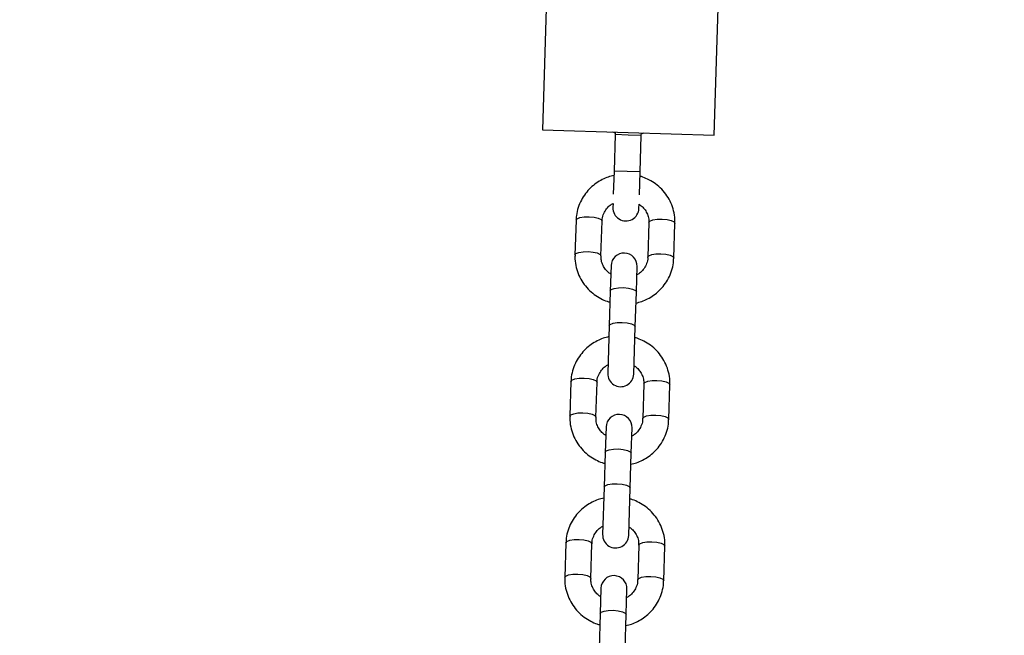
# Model space of a CAD drawing. Units: millimetres. Extents: x -89 to 7704, y -1805 to 9704.
# Drawn here: x 1943 to 2132, y 7471 to 7589 of the extents above; entities that cross this region are included whole.
import ezdxf

# ---------------------------------------------------------------- set-up
doc = ezdxf.new("R2010")
doc.units = ezdxf.units.MM
doc.styles.add('SLDTEXTSTYLE0', font='TXT', dxfattribs={"width": 0.75})
doc.dimstyles.new('SLDDIMSTYLE0', dxfattribs={"dimtxt": 50, "dimasz": 3.556, "dimexe": 0, "dimexo": 0.0625, "dimgap": 12.5, "dimtad": 1, "dimdec": 0, "dimrnd": 1e-09, "dimzin": 12, "dimdsep": 46, "dimtxsty": 'SLDTEXTSTYLE0', "dimblk1": 'CLOSED', "dimblk2": 'CLOSED', "dimsah": 1, "dimcen": 0.09, "dimadec": 0, "dimazin": 3, "dimtfac": 1, "dimtdec": 0, "dimtofl": 0, "dimtmove": 0, "dimatfit": 3, "dimldrblk": 'CLOSED', "dimfxl": 0, "dimfrac": 2, "dimtolj": 1, "dimtzin": 12, "dimarcsym": 0})

# ---------------------------------------------------------------- blocks, each defined once
blk = doc.blocks.new('_Closed')
at = {"color": 0, "linetype": 'ByBlock', "lineweight": -2}
for p, q in [((-1, 0.166667), (0, 0)), ((-1, 0.166667), (-1, -0.166667)), ((0, 0), (-1, -0.166667)), ((0, 0), (-1, 0))]:
    blk.add_line(p, q, dxfattribs=at)
blk = doc.blocks.new('_D_3')
at = {"color": 7, "linetype": 'Continuous', "lineweight": 0}
for p, q in [((363.04, 6862.69), (363.04, 9639.26)), ((363.04, 9638.26), (4888.2, 9638.26)), ((4888.2, 6862.69), (4888.2, 9639.26))]:
    blk.add_line(p, q, dxfattribs=at)
at = {"color": 7, "linetype": 'Continuous', "lineweight": 18, "xscale": 3.556, "yscale": 3.556, "rotation": 180.0000000000004}
blk.add_blockref('_Closed', (363.04, 9638.26), dxfattribs=at)
at = {"color": 7, "linetype": 'Continuous', "lineweight": 18, "xscale": 3.556, "yscale": 3.556}
blk.add_blockref('_Closed', (4888.2, 9638.26), dxfattribs=at)
at = {"color": 7, "linetype": 'Continuous', "lineweight": 18, "insert": (2424.17, 9702.71), "char_height": 50, "attachment_point": 1, "style": 'SLDTEXTSTYLE0'}
blk.add_mtext('4525', dxfattribs=at)

msp = doc.modelspace()

# ---------------------------------------------------------------- linework, layer by layer
at = {"color": 7, "linetype": 'Continuous', "lineweight": 25}
for p, q in [((2090.28, 9066.95), (2043.17, 7567.69)), ((2076.15, 7566.66), (2123.27, 9065.92)), ((2043.17, 7567.69), (2059.66, 7567.17)), ((2056.62, 7567.27), (2057.15, 7567.09)), ((2057.16, 7567.25), (2057.14, 7566.75)), ((2059.66, 7567.17), (2076.15, 7566.66)), ((2062.14, 7566.6), (2062.16, 7567.1)), ((2062.15, 7566.93), (2062.7, 7567.08)), ((2057.14, 7566.75), (2056.92, 7559.76)), ((2061.92, 7559.6), (2062.14, 7566.6)), ((2056.92, 7559.76), (2056.78, 7555.34)), ((2061.78, 7555.19), (2061.92, 7559.6)), ((2056.73, 7553.55), (2056.7, 7552.76)), ((2061.7, 7552.6), (2061.73, 7553.39)), ((2049.62, 7550.3), (2049.41, 7543.63)), ((2054.41, 7543.47), (2054.62, 7550.14)), ((2063.62, 7549.86), (2063.41, 7543.19)), ((2068.4, 7543.03), (2068.61, 7549.7)), ((2049.41, 7543.63), (2049.42, 7543.57)), ((2068.4, 7543.01), (2068.4, 7543.03)), ((2056.35, 7541.59), (2056.2, 7536.69)), ((2061.2, 7536.54), (2061.35, 7541.43)), ((2056.2, 7536.69), (2055.99, 7530.02)), ((2060.99, 7529.86), (2061.2, 7536.54)), ((2055.99, 7530.02), (2055.7, 7520.92)), ((2060.7, 7520.76), (2060.99, 7529.86)), ((2048.65, 7519.32), (2048.44, 7512.65)), ((2053.44, 7512.49), (2053.65, 7519.16)), ((2062.64, 7518.88), (2062.43, 7512.21)), ((2067.43, 7512.05), (2067.64, 7518.72)), ((2048.44, 7512.65), (2048.44, 7512.59)), ((2055.38, 7510.61), (2055.22, 7505.71)), ((2060.22, 7505.56), (2060.38, 7510.45)), ((2067.43, 7512.03), (2067.43, 7512.05)), ((2055.22, 7505.71), (2055.02, 7499.04)), ((2060.01, 7498.88), (2060.22, 7505.56)), ((2055.02, 7499.04), (2054.73, 7489.94)), ((2059.73, 7489.78), (2060.01, 7498.88)), ((2047.68, 7488.34), (2047.47, 7481.67)), ((2052.46, 7481.51), (2052.67, 7488.18)), ((2061.67, 7487.9), (2061.46, 7481.23)), ((2066.46, 7481.07), (2066.67, 7487.74)), ((2047.47, 7481.67), (2047.47, 7481.61)), ((2066.45, 7481.04), (2066.46, 7481.07)), ((2054.4, 7479.63), (2054.25, 7474.73)), ((2059.25, 7474.58), (2059.4, 7479.47)), ((2054.25, 7474.73), (2054.04, 7468.06)), ((2059.04, 7467.9), (2059.25, 7474.58))]:
    msp.add_line(p, q, dxfattribs=at)
at = {"color": 8, "linetype": 'Continuous', "lineweight": 25}
for p, q in [((2059.64, 7566.68), (2057.14, 7566.75)), ((2062.14, 7566.6), (2059.64, 7566.68)), ((2059.42, 7559.68), (2056.92, 7559.76)), ((2061.92, 7559.6), (2059.42, 7559.68))]:
    msp.add_line(p, q, dxfattribs=at)
at = {"color": 8, "linetype": 'Continuous', "lineweight": 25, "flags": 128}
for points in [[(2049.62, 7550.3), (2049.82, 7550.58), (2050.37, 7550.81), (2051.19, 7550.95), (2052.14, 7550.97), (2053.1, 7550.89), (2053.9, 7550.7), (2054.44, 7550.44), (2054.62, 7550.14), (2054.62, 7550.14)], [(2063.62, 7549.86), (2063.81, 7550.14), (2064.36, 7550.37), (2065.18, 7550.51), (2066.14, 7550.53), (2067.09, 7550.45), (2067.9, 7550.26), (2068.43, 7550), (2068.61, 7549.7), (2068.61, 7549.7)], [(2049.41, 7543.63), (2049.41, 7543.63), (2049.61, 7543.91), (2050.16, 7544.14), (2050.98, 7544.27), (2051.94, 7544.3), (2052.89, 7544.21), (2053.7, 7544.03), (2054.23, 7543.76), (2054.41, 7543.47), (2054.41, 7543.47)], [(2063.41, 7543.19), (2063.61, 7543.47), (2064.15, 7543.7), (2064.97, 7543.83), (2065.93, 7543.86), (2066.88, 7543.77), (2067.69, 7543.59), (2068.22, 7543.32), (2068.4, 7543.03)], [(2056.2, 7536.69), (2056.4, 7536.98), (2056.95, 7537.2), (2057.76, 7537.34), (2058.72, 7537.37)], [(2058.72, 7537.37), (2059.68, 7537.28), (2060.48, 7537.09), (2061.01, 7536.83), (2061.2, 7536.54)], [(2055.99, 7530.02), (2056.19, 7530.3), (2056.74, 7530.53), (2057.55, 7530.67), (2058.51, 7530.69), (2059.47, 7530.61), (2060.27, 7530.42), (2060.81, 7530.16), (2060.99, 7529.86)], [(2048.65, 7519.32), (2048.85, 7519.6), (2049.4, 7519.83), (2050.21, 7519.97), (2051.17, 7519.99), (2052.13, 7519.91), (2052.93, 7519.72), (2053.47, 7519.46), (2053.65, 7519.16), (2053.65, 7519.16)], [(2062.64, 7518.88), (2062.84, 7519.16), (2063.39, 7519.39), (2064.21, 7519.53), (2065.16, 7519.55), (2066.12, 7519.47), (2066.92, 7519.28), (2067.46, 7519.02), (2067.64, 7518.72), (2067.64, 7518.72)], [(2048.44, 7512.65), (2048.44, 7512.65), (2048.64, 7512.93), (2049.19, 7513.16), (2050, 7513.29), (2050.96, 7513.32), (2051.92, 7513.23), (2052.72, 7513.04), (2053.26, 7512.78), (2053.44, 7512.49), (2053.44, 7512.49)], [(2062.43, 7512.21), (2062.63, 7512.49), (2063.18, 7512.72), (2064, 7512.85), (2064.95, 7512.88), (2065.91, 7512.79), (2066.71, 7512.61), (2067.25, 7512.34), (2067.43, 7512.05)], [(2055.22, 7505.71), (2055.42, 7506), (2055.97, 7506.22), (2056.79, 7506.36), (2057.75, 7506.39)], [(2057.75, 7506.39), (2058.7, 7506.3), (2059.51, 7506.11), (2060.04, 7505.85), (2060.22, 7505.56)], [(2055.02, 7499.04), (2055.21, 7499.32), (2055.76, 7499.55), (2056.58, 7499.69), (2057.54, 7499.71), (2058.49, 7499.63), (2059.3, 7499.44), (2059.83, 7499.18), (2060.01, 7498.88)], [(2047.68, 7488.34), (2047.87, 7488.62), (2048.42, 7488.85), (2049.24, 7488.99), (2050.2, 7489.01), (2051.15, 7488.93), (2051.96, 7488.74), (2052.49, 7488.48), (2052.67, 7488.18), (2052.67, 7488.18)], [(2061.67, 7487.9), (2061.87, 7488.18), (2062.42, 7488.41), (2063.23, 7488.55), (2064.19, 7488.57), (2065.15, 7488.49), (2065.95, 7488.3), (2066.48, 7488.04), (2066.67, 7487.74), (2066.67, 7487.74)], [(2047.47, 7481.67), (2047.47, 7481.67), (2047.66, 7481.95), (2048.21, 7482.18), (2049.03, 7482.31), (2049.99, 7482.34), (2050.94, 7482.25), (2051.75, 7482.06), (2052.28, 7481.8), (2052.46, 7481.51), (2052.46, 7481.51)], [(2061.46, 7481.23), (2061.66, 7481.51), (2062.21, 7481.74), (2063.02, 7481.87), (2063.98, 7481.9), (2064.94, 7481.81), (2065.74, 7481.62), (2066.28, 7481.36), (2066.46, 7481.07)], [(2054.25, 7474.73), (2054.45, 7475.02), (2055, 7475.24), (2055.82, 7475.38), (2056.77, 7475.41)], [(2056.77, 7475.41), (2057.73, 7475.32), (2058.53, 7475.13), (2059.07, 7474.87), (2059.25, 7474.58)]]:
    msp.add_lwpolyline(points, dxfattribs=at)
at = {"color": 7, "linetype": 'Continuous', "lineweight": 25}
for centre, start, end in [((2059.2, 7552.68), 178.2, 358.2), ((2058.85, 7541.51), 358.2, 178.2), ((2058.2, 7520.84), 178.2, 358.2), ((2057.88, 7510.53), 358.2, 178.2), ((2057.23, 7489.86), 178.2, 358.2), ((2056.9, 7479.55), 358.2, 178.2)]:
    msp.add_arc(centre, 2.5, start, end, dxfattribs=at)
for points, knots in [([(2056.9, 7558.93), (2056.53, 7558.83), (2055.76, 7558.63), (2054.62, 7558.12), (2053.47, 7557.44), (2052.39, 7556.54), (2051.41, 7555.45), (2050.6, 7554.18), (2050.01, 7552.75), (2049.67, 7551.43), (2049.66, 7550.6), (2049.66, 7550.3)], [0, 0, 0, 0, 0.092404, 0.194261, 0.304142, 0.419611, 0.539814, 0.664196, 0.792539, 0.924913, 1, 1, 1, 1]), ([(2068.58, 7549.71), (2068.59, 7549.95), (2068.64, 7550.77), (2068.4, 7552.1), (2067.88, 7553.65), (2067.1, 7555.04), (2066.11, 7556.27), (2064.94, 7557.3), (2063.7, 7558.06), (2062.68, 7558.53), (2062.08, 7558.71), (2061.89, 7558.76)], [0, 0, 0, 0, 0.061687, 0.203527, 0.335262, 0.466572, 0.596947, 0.72521, 0.848077, 0.953504, 1, 1, 1, 1]), ([(2054.65, 7550.15), (2054.65, 7550.27), (2054.63, 7550.77), (2054.9, 7551.59), (2055.45, 7552.5), (2056.07, 7553.15), (2056.55, 7553.42), (2056.73, 7553.52)], [0, 0, 0, 0, 0.09015, 0.374201, 0.623565, 0.860386, 1, 1, 1, 1]), ([(2061.73, 7553.38), (2061.92, 7553.24), (2062.36, 7552.93), (2062.91, 7552.28), (2063.36, 7551.47), (2063.61, 7550.64), (2063.59, 7550.09), (2063.58, 7549.86)], [0, 0, 0, 0, 0.1622265, 0.3694555, 0.5918462, 0.8309739, 1, 1, 1, 1]), ([(2049.45, 7543.63), (2049.43, 7543.38), (2049.38, 7542.57), (2049.62, 7541.23), (2050.14, 7539.69), (2050.92, 7538.3), (2051.92, 7537.07), (2053.09, 7536.04), (2054.32, 7535.27), (2055.35, 7534.8), (2055.95, 7534.63), (2056.13, 7534.57)], [0, 0, 0, 0, 0.0617283, 0.203562, 0.3352911, 0.4665949, 0.5969645, 0.7252224, 0.848084, 0.9535062, 1, 1, 1, 1]), ([(2056.3, 7539.95), (2056.11, 7540.09), (2055.67, 7540.4), (2055.11, 7541.05), (2054.67, 7541.86), (2054.41, 7542.7), (2054.43, 7543.24), (2054.44, 7543.47)], [0, 0, 0, 0, 0.162285, 0.369588, 0.592059, 0.831272, 1, 1, 1, 1]), ([(2061.13, 7534.41), (2061.5, 7534.5), (2062.27, 7534.7), (2063.41, 7535.21), (2064.55, 7535.89), (2065.64, 7536.79), (2066.61, 7537.88), (2067.43, 7539.15), (2068.02, 7540.58), (2068.35, 7541.9), (2068.36, 7542.73), (2068.37, 7543.03)], [0, 0, 0, 0, 0.092404, 0.194261, 0.304142, 0.419611, 0.539814, 0.664196, 0.792539, 0.924913, 1, 1, 1, 1]), ([(2063.37, 7543.19), (2063.38, 7543.07), (2063.4, 7542.56), (2063.12, 7541.74), (2062.58, 7540.84), (2061.95, 7540.19), (2061.48, 7539.91), (2061.3, 7539.81)], [0, 0, 0, 0, 0.09015, 0.374201, 0.623565, 0.860386, 1, 1, 1, 1]), ([(2055.92, 7527.95), (2055.56, 7527.85), (2054.79, 7527.65), (2053.65, 7527.14), (2052.5, 7526.46), (2051.41, 7525.56), (2050.44, 7524.47), (2049.63, 7523.2), (2049.03, 7521.77), (2048.7, 7520.45), (2048.69, 7519.62), (2048.69, 7519.32)], [0, 0, 0, 0, 0.092404, 0.194261, 0.304142, 0.419611, 0.539814, 0.664196, 0.792539, 0.924913, 1, 1, 1, 1]), ([(2067.6, 7518.73), (2067.62, 7518.97), (2067.67, 7519.79), (2067.43, 7521.12), (2066.91, 7522.67), (2066.13, 7524.06), (2065.13, 7525.29), (2063.97, 7526.31), (2062.73, 7527.08), (2061.7, 7527.55), (2061.1, 7527.73), (2060.92, 7527.78)], [0, 0, 0, 0, 0.061687, 0.203527, 0.335262, 0.466572, 0.596947, 0.72521, 0.848077, 0.953504, 1, 1, 1, 1]), ([(2053.68, 7519.17), (2053.67, 7519.29), (2053.65, 7519.79), (2053.93, 7520.61), (2054.48, 7521.52), (2055.1, 7522.17), (2055.58, 7522.44), (2055.75, 7522.54)], [0, 0, 0, 0, 0.09015, 0.374201, 0.623565, 0.860386, 1, 1, 1, 1]), ([(2060.75, 7522.4), (2060.95, 7522.26), (2061.39, 7521.95), (2061.94, 7521.3), (2062.38, 7520.49), (2062.64, 7519.66), (2062.62, 7519.11), (2062.61, 7518.88)], [0, 0, 0, 0, 0.162227, 0.369455, 0.591846, 0.830974, 1, 1, 1, 1]), ([(2048.48, 7512.65), (2048.46, 7512.4), (2048.41, 7511.59), (2048.65, 7510.25), (2049.17, 7508.71), (2049.95, 7507.31), (2050.94, 7506.09), (2052.11, 7505.06), (2053.35, 7504.29), (2054.38, 7503.82), (2054.98, 7503.64), (2055.16, 7503.59)], [0, 0, 0, 0, 0.0617283, 0.203562, 0.3352911, 0.4665949, 0.5969645, 0.7252224, 0.848084, 0.9535062, 1, 1, 1, 1]), ([(2055.33, 7508.97), (2055.13, 7509.11), (2054.69, 7509.42), (2054.14, 7510.07), (2053.69, 7510.88), (2053.44, 7511.72), (2053.46, 7512.26), (2053.47, 7512.49)], [0, 0, 0, 0, 0.162285, 0.369588, 0.592059, 0.831272, 1, 1, 1, 1]), ([(2062.4, 7512.21), (2062.41, 7512.08), (2062.42, 7511.58), (2062.15, 7510.76), (2061.6, 7509.85), (2060.98, 7509.21), (2060.5, 7508.93), (2060.33, 7508.83)], [0, 0, 0, 0, 0.09015, 0.374201, 0.623565, 0.860386, 1, 1, 1, 1]), ([(2060.16, 7503.43), (2060.52, 7503.52), (2061.29, 7503.72), (2062.43, 7504.23), (2063.58, 7504.91), (2064.67, 7505.81), (2065.64, 7506.9), (2066.45, 7508.17), (2067.04, 7509.6), (2067.38, 7510.92), (2067.39, 7511.75), (2067.39, 7512.05)], [0, 0, 0, 0, 0.092404, 0.194261, 0.304142, 0.419611, 0.539814, 0.664196, 0.792539, 0.924913, 1, 1, 1, 1]), ([(2054.95, 7496.96), (2054.58, 7496.87), (2053.81, 7496.67), (2052.67, 7496.16), (2051.53, 7495.48), (2050.44, 7494.58), (2049.47, 7493.49), (2048.65, 7492.22), (2048.06, 7490.79), (2047.73, 7489.47), (2047.72, 7488.64), (2047.71, 7488.34)], [0, 0, 0, 0, 0.092404, 0.194261, 0.304142, 0.419611, 0.539814, 0.664196, 0.792539, 0.924913, 1, 1, 1, 1]), ([(2066.63, 7487.74), (2066.64, 7487.99), (2066.7, 7488.81), (2066.46, 7490.14), (2065.94, 7491.69), (2065.16, 7493.08), (2064.16, 7494.31), (2062.99, 7495.33), (2061.75, 7496.1), (2060.73, 7496.57), (2060.13, 7496.75), (2059.95, 7496.8)], [0, 0, 0, 0, 0.061687, 0.203527, 0.335262, 0.466572, 0.596947, 0.72521, 0.848077, 0.953504, 1, 1, 1, 1]), ([(2052.7, 7488.18), (2052.7, 7488.31), (2052.68, 7488.81), (2052.96, 7489.63), (2053.5, 7490.54), (2054.13, 7491.19), (2054.6, 7491.46), (2054.78, 7491.56)], [0, 0, 0, 0, 0.09015, 0.374201, 0.623565, 0.860386, 1, 1, 1, 1]), ([(2059.78, 7491.42), (2059.97, 7491.28), (2060.41, 7490.97), (2060.96, 7490.32), (2061.41, 7489.51), (2061.67, 7488.68), (2061.64, 7488.13), (2061.64, 7487.9)], [0, 0, 0, 0, 0.162227, 0.369455, 0.591846, 0.830974, 1, 1, 1, 1]), ([(2047.5, 7481.67), (2047.49, 7481.42), (2047.43, 7480.6), (2047.68, 7479.27), (2048.2, 7477.72), (2048.97, 7476.33), (2049.97, 7475.1), (2051.14, 7474.08), (2052.38, 7473.31), (2053.4, 7472.84), (2054, 7472.66), (2054.18, 7472.61)], [0, 0, 0, 0, 0.0617283, 0.203562, 0.3352911, 0.4665949, 0.5969645, 0.7252224, 0.848084, 0.9535062, 1, 1, 1, 1]), ([(2054.35, 7477.99), (2054.16, 7478.13), (2053.72, 7478.44), (2053.17, 7479.09), (2052.72, 7479.9), (2052.47, 7480.73), (2052.49, 7481.28), (2052.5, 7481.51)], [0, 0, 0, 0, 0.162285, 0.369588, 0.592059, 0.831272, 1, 1, 1, 1]), ([(2059.18, 7472.45), (2059.55, 7472.54), (2060.32, 7472.74), (2061.46, 7473.25), (2062.61, 7473.93), (2063.69, 7474.83), (2064.67, 7475.92), (2065.48, 7477.19), (2066.07, 7478.62), (2066.41, 7479.94), (2066.42, 7480.77), (2066.42, 7481.07)], [0, 0, 0, 0, 0.092404, 0.194261, 0.304142, 0.419611, 0.539814, 0.664196, 0.792539, 0.924913, 1, 1, 1, 1]), ([(2061.43, 7481.23), (2061.43, 7481.1), (2061.45, 7480.6), (2061.18, 7479.78), (2060.63, 7478.87), (2060.01, 7478.23), (2059.53, 7477.95), (2059.35, 7477.85)], [0, 0, 0, 0, 0.09015, 0.374201, 0.623565, 0.860386, 1, 1, 1, 1])]:
    msp.add_open_spline(points, degree=3, knots=knots, dxfattribs=at)

# ---------------------------------------------------------------- dimensions: what is measured, and where the dimension line sits
at = {"color": 7, "linetype": 'Continuous', "lineweight": 18}
dim = msp.add_linear_dim(base=(4888.2, 9638.26), p1=(363.04, 6861.69), p2=(4888.2, 6861.69), dimstyle='SLDDIMSTYLE0', dxfattribs=at)
dim.commit()
dim.dimension.update_dxf_attribs({"geometry": '_D_3', "text_midpoint": (2498.06, 9638.26), "dimtype": 160})

doc.saveas('drawing.dxf')
